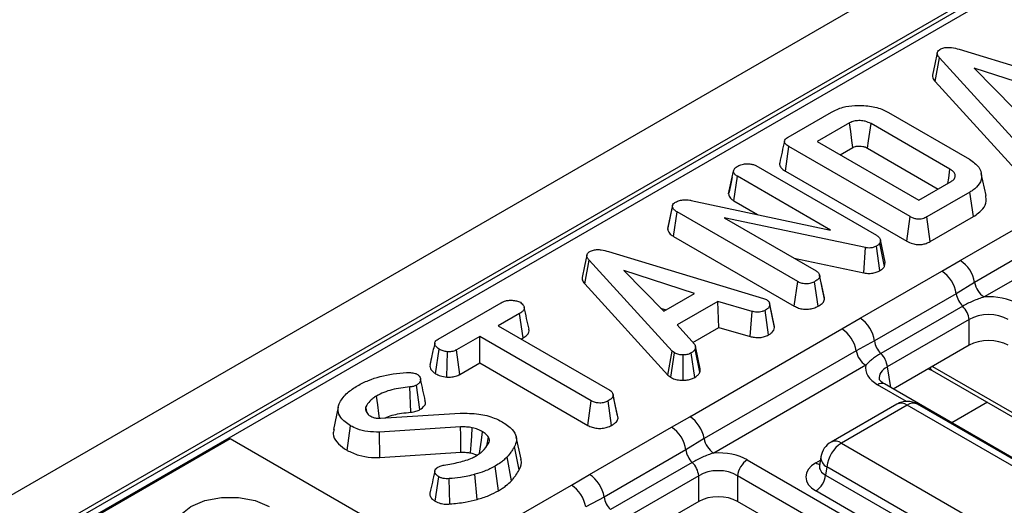
# Model space of a CAD drawing. Units: millimetres. Extents: x 40 to 2075, y 5 to 1455.
# Drawn here: x 1428 to 1479, y 594 to 619 of the extents above; entities that cross this region are included whole.
import ezdxf

# ---------------------------------------------------------------- set-up
doc = ezdxf.new("R2010")
doc.units = ezdxf.units.MM
doc.header["$LTSCALE"] = 5
doc.linetypes.add('SLD-Сплошная', pattern=[0])

msp = doc.modelspace()

# ---------------------------------------------------------------- linework, layer by layer
at = {"color": 7, "linetype": 'SLD-Сплошная', "lineweight": 25}
for p, q in [((1908.252, 872.093), (1403.681, 580.81)), ((1910.063, 870.181), (1405.492, 578.899)), ((1607.127, 695.072), (1407.695, 579.943)), ((1607.662, 695.019), (1408.23, 579.89)), ((1475.608, 616.126), (1475.834, 617.358)), ((1480.131, 612.655), (1475.834, 617.358)), ((1476.843, 617.799), (1484.855, 615.375)), ((1481.295, 615.636), (1477.628, 616.828)), ((1477.628, 616.828), (1479.695, 614.712)), ((1475.608, 616.126), (1479.915, 611.413)), ((1468.011, 613.262), (1470.241, 614.55)), ((1473.196, 614.535), (1477.382, 612.118)), ((1471.18, 613.989), (1469.508, 613.023)), ((1476.376, 611.596), (1472.291, 613.954)), ((1467.862, 611.498), (1468.042, 612.767)), ((1474.319, 609.143), (1468.042, 612.767)), ((1469.508, 613.023), (1474.764, 609.989)), ((1470.697, 612.337), (1471.354, 612.717)), ((1472.116, 612.683), (1475.773, 610.572)), ((1466.33, 611.78), (1472.569, 608.178)), ((1464.924, 610.32), (1465.177, 611.487)), ((1465.194, 609.96), (1465.376, 611.228)), ((1470.187, 608.45), (1465.376, 611.228)), ((1467.862, 611.498), (1474.143, 607.873)), ((1476.906, 606.871), (1484.771, 611.411)), ((1478.244, 610.23), (1477.994, 611.381)), ((1474.764, 609.989), (1476.436, 610.955)), ((1477.408, 610.413), (1475.177, 609.125)), ((1477.589, 609.145), (1477.408, 610.413)), ((1485.514, 610.283), (1477.648, 605.742)), ((1462.03, 609.742), (1461.782, 608.599)), ((1462.984, 609.986), (1470.187, 608.45)), ((1465.194, 609.96), (1466.417, 609.254)), ((1461.772, 608.475), (1462.024, 609.651)), ((1462.075, 608.12), (1462.257, 609.387)), ((1468.499, 605.784), (1462.257, 609.387)), ((1486.009, 609.531), (1478.143, 604.99)), ((1472.004, 607.538), (1464.703, 609.079)), ((1464.703, 609.079), (1469.458, 606.334)), ((1474.143, 607.873), (1474.319, 609.143)), ((1475.352, 607.854), (1475.177, 609.125)), ((1475.352, 607.854), (1477.589, 609.145)), ((1462.075, 608.12), (1468.324, 604.513)), ((1472.775, 607.94), (1472.744, 607.774)), ((1472.991, 606.571), (1472.744, 607.774)), ((1473.03, 606.78), (1472.775, 607.94)), ((1458.716, 607.335), (1466.728, 604.911)), ((1471.927, 606.233), (1472.004, 607.538)), ((1472.745, 606.349), (1472.569, 607.62)), ((1457.481, 605.662), (1457.707, 606.893)), ((1462.004, 602.191), (1457.707, 606.893)), ((1468.311, 606.996), (1471.927, 606.233)), ((1472.991, 606.571), (1473.03, 606.78)), ((1475.954, 606.328), (1476.906, 606.871)), ((1463.168, 605.171), (1459.501, 606.364)), ((1459.501, 606.364), (1461.568, 604.247)), ((1469.63, 606.105), (1469.621, 606.145)), ((1471.722, 603.884), (1475.954, 606.328)), ((1457.481, 605.662), (1461.788, 600.948)), ((1468.324, 604.513), (1468.499, 605.784)), ((1469.551, 604.505), (1469.374, 605.775)), ((1469.89, 604.88), (1469.637, 606.053)), ((1477.648, 605.742), (1476.703, 605.155)), ((1461.568, 604.247), (1463.168, 605.171)), ((1476.703, 605.155), (1472.47, 602.712)), ((1449.893, 602.803), (1453.157, 604.687)), ((1464.364, 604.758), (1462.271, 603.55)), ((1466.142, 604.24), (1464.364, 604.758)), ((1464.413, 603.415), (1464.364, 604.758)), ((1466.728, 604.911), (1466.89, 604.848)), ((1454.114, 604.136), (1453.006, 603.497)), ((1454.295, 602.869), (1454.114, 604.136)), ((1461.409, 604.41), (1461.691, 604.318)), ((1466.043, 602.94), (1466.142, 604.24)), ((1466.988, 603.025), (1466.813, 604.296)), ((1467.301, 603.399), (1467.049, 604.572)), ((1477.033, 604.505), (1472.801, 602.061)), ((1470.781, 603.335), (1471.722, 603.884)), ((1477.368, 603.813), (1473.135, 601.369)), ((1477.368, 602.489), (1477.368, 603.813)), ((1453.006, 603.497), (1458.776, 600.166)), ((1462.271, 603.55), (1463.17, 602.523)), ((1462.915, 598.794), (1470.781, 603.335)), ((1463.069, 602.638), (1464.413, 603.415)), ((1464.413, 603.415), (1466.043, 602.94)), ((1452.05, 602.945), (1450.847, 602.25)), ((1457.821, 599.614), (1452.05, 602.945)), ((1452.05, 601.573), (1452.05, 602.945)), ((1454.194, 602.811), (1454.295, 602.869)), ((1472.47, 602.712), (1471.523, 602.206)), ((1449.769, 601.015), (1449.948, 602.283)), ((1450.351, 600.836), (1450.379, 602.148)), ((1451.02, 600.979), (1450.847, 602.25)), ((1461.788, 600.948), (1462.004, 602.191)), ((1461.93, 600.831), (1462.12, 602.094)), ((1462.12, 602.094), (1462.004, 602.191)), ((1463.181, 600.827), (1462.994, 602.092)), ((1463.442, 601.097), (1463.194, 602.292)), ((1463.455, 601.276), (1463.204, 602.434)), ((1471.523, 602.206), (1463.658, 597.666)), ((1477.368, 602.489), (1473.443, 600.223)), ((1451.02, 600.979), (1452.05, 601.573)), ((1452.05, 601.573), (1457.645, 598.343)), ((1462.577, 600.678), (1462.57, 601.99)), ((1472.018, 601.454), (1464.153, 596.913)), ((1475.262, 601.273), (1475.456, 601.189)), ((1475.456, 601.189), (1479.723, 598.725)), ((1461.788, 600.948), (1461.93, 600.831)), ((1448.48, 599.025), (1448.439, 600.335)), ((1448.955, 599.157), (1448.778, 600.427)), ((1472.989, 600.485), (1472.982, 600.489)), ((1519.143, 573.84), (1472.989, 600.485)), ((1457.645, 598.343), (1457.821, 599.614)), ((1458.868, 598.338), (1458.691, 599.608)), ((1458.945, 599.948), (1458.937, 599.981)), ((1459.205, 598.712), (1458.953, 599.885)), ((1444.73, 599.281), (1444.479, 598.13)), ((1446.219, 598.991), (1446.155, 599.307)), ((1446.168, 599.069), (1446.271, 598.913)), ((1473.621, 599.443), (1470.224, 597.481)), ((1474.157, 599.39), (1470.76, 597.428)), ((1490.181, 590.139), (1474.157, 599.39)), ((1490.717, 590.192), (1474.693, 599.443)), ((1446.913, 598.711), (1451.039, 598.967)), ((1461.964, 598.251), (1462.915, 598.794)), ((1445.185, 597.052), (1445.363, 598.321)), ((1451.059, 598.262), (1446.859, 597.999)), ((1446.884, 596.688), (1446.859, 597.999)), ((1457.731, 595.807), (1461.964, 598.251)), ((1439.133, 597.647), (1431.051, 592.982)), ((1446.204, 593.565), (1439.133, 597.647)), ((1452.409, 597.286), (1452.497, 597.739)), ((1454.185, 596.601), (1453.935, 597.75)), ((1463.658, 597.666), (1462.712, 597.079)), ((1446.884, 596.688), (1451.076, 596.95)), ((1454.098, 596.051), (1453.856, 597.258)), ((1462.712, 597.079), (1458.48, 594.635)), ((1470.76, 597.428), (1486.784, 588.178)), ((1453.693, 595.477), (1453.471, 596.713)), ((1465.893, 596.559), (1508.887, 571.739)), ((1469.7, 596.714), (1469.629, 596.244)), ((1453.019, 594.961), (1452.842, 596.231)), ((1463.043, 596.428), (1458.81, 593.985)), ((1469.629, 596.258), (1469.628, 596.24)), ((1470.005, 596.194), (1469.942, 595.775)), ((1486.029, 586.944), (1470.005, 596.194)), ((1449.752, 594.415), (1449.929, 595.686)), ((1450.508, 594.278), (1450.471, 595.588)), ((1451.912, 594.513), (1451.803, 595.811)), ((1456.79, 595.258), (1457.731, 595.807)), ((1463.377, 595.736), (1459.145, 593.293)), ((1463.377, 594.412), (1463.377, 595.736)), ((1508.384, 570.916), (1465.39, 595.736)), ((1465.39, 595.736), (1465.39, 594.412)), ((1469.942, 595.775), (1486.029, 586.488)), ((1448.925, 590.718), (1456.79, 595.258)), ((1485.526, 585.665), (1469.438, 594.953)), ((1458.48, 594.635), (1457.533, 594.13)), ((1463.377, 594.412), (1459.452, 592.146)), ((1507.196, 570.278), (1465.39, 594.412))]:
    msp.add_line(p, q, dxfattribs=at)
at = {"color": 8, "linetype": 'SLD-Сплошная', "lineweight": 25}
for p, q in [((1473.135, 601.369), (1473.296, 600.307)), ((1475.47, 601.393), (1479.576, 599.022)), ((1474.128, 599.586), (1472.632, 600.449)), ((1478.317, 599.537), (1476.474, 598.473)), ((1469.438, 596.405), (1469.674, 596.541))]:
    msp.add_line(p, q, dxfattribs=at)
at = {"color": 7, "linetype": 'SLD-Сплошная', "lineweight": 25, "flags": 128}
for points in [[(1475.72, 617.617), (1475.594, 617.039), (1475.468, 616.46)], [(1471.354, 612.717), (1471.303, 613.089), (1471.242, 613.539), (1471.18, 613.989)], [(1472.116, 612.683), (1472.167, 613.056), (1472.229, 613.505), (1472.291, 613.954)], [(1476.271, 610.86), (1476.311, 611.138), (1476.376, 611.596)], [(1457.593, 607.152), (1457.467, 606.574), (1457.341, 605.996)], [(1469.869, 605.005), (1469.745, 605.575), (1469.632, 606.096)], [(1467.282, 603.536), (1467.158, 604.106), (1467.034, 604.676)], [(1446.869, 598.71), (1446.834, 598.959), (1446.771, 599.41), (1446.707, 599.861)], [(1459.185, 598.842), (1459.061, 599.411), (1458.947, 599.935)], [(1451.076, 596.95), (1451.07, 597.377), (1451.065, 597.82), (1451.059, 598.262)], [(1451.574, 596.921), (1451.604, 597.345), (1451.636, 597.784), (1451.667, 598.223)], [(1452.039, 596.888), (1452.073, 597.133), (1452.134, 597.575), (1452.196, 598.018)], [(1437.112, 591.816), (1436.587, 592.233), (1436.311, 592.724), (1436.311, 593.24), (1436.587, 593.731), (1437.112, 594.148), (1437.835, 594.452), (1438.686, 594.611), (1439.579, 594.611), (1440.43, 594.452), (1441.153, 594.148)]]:
    msp.add_lwpolyline(points, dxfattribs=at)
at = {"color": 7, "linetype": 'SLD-Сплошная', "lineweight": 25}
for centre, radius, start, end in [((1475.994, 605.463), 1.678, 9.5993, 57.077), ((1475.045, 604.922), 1.674, 8.015, 57.11), ((1478.751, 605.929), 1.118, 189.5993, 237.077), ((1477.85, 605.328), 1.16, 188.5833, 225.2622), ((1476.232, 603.69), 1.143, 6.1477, 45.4485), ((1470.813, 602.479), 1.674, 8.015, 57.11), ((1469.869, 601.927), 1.678, 9.5993, 57.077), ((1473.617, 602.885), 1.16, 188.5833, 225.2622), ((1472.626, 602.393), 1.118, 189.5993, 237.077), ((1471.999, 601.247), 1.143, 6.1477, 45.4485), ((1474.157, 598.515), 1.071, 60.0027, 119.9973), ((1462.004, 597.386), 1.678, 9.5993, 57.077), ((1461.055, 596.845), 1.674, 8.015, 57.11), ((1464.76, 597.852), 1.118, 189.5993, 237.077), ((1470.76, 596.554), 1.071, 119.9973, 171.3837), ((1463.859, 597.252), 1.16, 188.5833, 225.2622), ((1471.662, 596.029), 1.665, 122.8009, 174.311), ((1466.494, 595.626), 1.11, 122.8009, 174.311), ((1462.241, 595.614), 1.143, 6.1477, 45.4485), ((1456.822, 594.402), 1.674, 8.015, 57.11), ((1468.837, 595.885), 1.11, 302.8009, 354.311), ((1455.878, 593.85), 1.678, 9.5993, 57.077), ((1459.626, 594.808), 1.16, 188.5833, 225.2622)]:
    msp.add_arc(centre, radius, start, end, dxfattribs=at)
at = {"color": 8, "linetype": 'SLD-Сплошная', "lineweight": 25}
for centre, radius, start, end in [((1475.602, 601.426), 0.278, 202.2655, 238.4925), ((1472.842, 600.158), 0.359, 67.0768, 125.8246), ((1473.844, 598.958), 0.533, 54.0182, 114.6714), ((1474.47, 598.958), 0.533, 65.3286, 125.9818), ((1470.448, 597.013), 0.519, 53.1027, 115.5868), ((1470.27, 596.699), 0.57, 178.4354, 242.2896), ((1469.682, 596.796), 0.461, 238.0593, 265.142)]:
    msp.add_arc(centre, radius, start, end, dxfattribs=at)
at = {"color": 7, "linetype": 'SLD-Сплошная', "lineweight": 25}
for centre, major_axis, ratio, start_param, end_param in [((1478.374, 603.751), (2.143, 0), 0.58169, 0.789196, 1.678836), ((1478.374, 603.168), (1.429, 0), 0.636207, 0.789196, 2.352396), ((1478.374, 601.899), (1.429, 0), 0.58169, 0.789196, 2.352396), ((1474.165, 601.321), (2.159, 0), 0.572919, 3.033553, 3.923193), ((1464.384, 595.674), (2.143, 0), 0.58169, 0.789196, 1.678836), ((1464.384, 595.091), (1.429, 0), 0.636207, 0.789196, 2.352396), ((1470.716, 595.679), (1.799, 0), 0.572919, 2.359993, 3.923193), ((1464.384, 593.822), (1.429, 0), 0.58169, 0.789196, 2.352396)]:
    msp.add_ellipse(centre, major_axis=major_axis, ratio=ratio, start_param=start_param, end_param=end_param, dxfattribs=at)
at = {"color": 8, "linetype": 'SLD-Сплошная', "lineweight": 25}
for centre, major_axis, ratio, start_param, end_param in [((1474.165, 600.737), (1.449, -0.106), 0.566594, 2.401247, 3.278702), ((1470.716, 596.262), (1.089, 0.105), 0.563644, 2.982049, 3.868831)]:
    msp.add_ellipse(centre, major_axis=major_axis, ratio=ratio, start_param=start_param, end_param=end_param, dxfattribs=at)
at = {"color": 7, "linetype": 'SLD-Сплошная', "lineweight": 25}
for points, knots in [([(1475.863, 617.796), (1475.927, 617.826), (1476.044, 617.881), (1476.262, 617.907), (1476.534, 617.888), (1476.719, 617.835), (1476.843, 617.799)], [0, 0, 0, 0, 0.2308524, 0.4209975, 0.6110745, 1, 1, 1, 1]), ([(1475.834, 617.358), (1475.803, 617.397), (1475.742, 617.475), (1475.707, 617.591), (1475.738, 617.696), (1475.804, 617.758), (1475.852, 617.788), (1475.863, 617.796)], [0, 0, 0, 0, 0.272037, 0.546502, 0.740297, 0.934766, 1, 1, 1, 1]), ([(1475.471, 616.461), (1475.471, 616.417), (1475.471, 616.3), (1475.555, 616.193), (1475.608, 616.126)], [0, 0, 0, 0, 0.373276, 1, 1, 1, 1]), ([(1470.241, 614.55), (1470.433, 614.643), (1470.785, 614.814), (1471.494, 614.919), (1472.227, 614.882), (1472.828, 614.73), (1473.109, 614.582), (1473.196, 614.535)], [0, 0, 0, 0, 0.226999, 0.416598, 0.651643, 0.891657, 1, 1, 1, 1]), ([(1472.291, 613.954), (1472.197, 614), (1472.032, 614.079), (1471.732, 614.116), (1471.464, 614.103), (1471.283, 614.043), (1471.2, 613.999), (1471.18, 613.989)], [0, 0, 0, 0, 0.294006, 0.510705, 0.727147, 0.934115, 1, 1, 1, 1]), ([(1468.042, 612.767), (1467.965, 612.817), (1467.855, 612.89), (1467.801, 613.014), (1467.825, 613.111), (1467.904, 613.195), (1467.979, 613.242), (1468.011, 613.262)], [0, 0, 0, 0, 0.349069, 0.503971, 0.660003, 0.857463, 1, 1, 1, 1]), ([(1467.813, 613.052), (1467.771, 612.862), (1467.689, 612.483), (1467.607, 612.108), (1467.567, 611.92)], [0, 0, 0, 0, 0.49998, 1, 1, 1, 1]), ([(1471.354, 612.717), (1471.396, 612.739), (1471.456, 612.77), (1471.578, 612.794), (1471.707, 612.801), (1471.87, 612.784), (1472.011, 612.74), (1472.085, 612.7), (1472.116, 612.683)], [0, 0, 0, 0, 0.195718, 0.27941, 0.448037, 0.644633, 0.849586, 1, 1, 1, 1]), ([(1465.177, 611.487), (1465.187, 611.53), (1465.202, 611.596), (1465.277, 611.678), (1465.333, 611.714), (1465.361, 611.733)], [0, 0, 0, 0, 0.470895, 0.729427, 1, 1, 1, 1]), ([(1465.361, 611.733), (1465.425, 611.765), (1465.524, 611.815), (1465.687, 611.86), (1465.778, 611.87), (1465.825, 611.875)], [0, 0, 0, 0, 0.4775547, 0.7334021, 1, 1, 1, 1]), ([(1465.825, 611.875), (1465.91, 611.875), (1466.059, 611.875), (1466.23, 611.831), (1466.304, 611.793), (1466.33, 611.78)], [0, 0, 0, 0, 0.459674, 0.809998, 1, 1, 1, 1]), ([(1467.571, 611.919), (1467.568, 611.913), (1467.542, 611.864), (1467.574, 611.754), (1467.677, 611.614), (1467.802, 611.536), (1467.862, 611.498)], [0, 0, 0, 0, 0.037924, 0.32846, 0.678702, 1, 1, 1, 1]), ([(1477.382, 612.118), (1477.566, 611.984), (1477.905, 611.735), (1478.046, 611.269), (1477.951, 610.844), (1477.657, 610.565), (1477.457, 610.443), (1477.408, 610.413)], [0, 0, 0, 0, 0.267633, 0.495461, 0.73141, 0.934686, 1, 1, 1, 1]), ([(1465.376, 611.228), (1465.326, 611.263), (1465.226, 611.334), (1465.189, 611.431), (1465.178, 611.481), (1465.177, 611.487)], [0, 0, 0, 0, 0.470492, 0.942564, 1, 1, 1, 1]), ([(1476.436, 610.955), (1476.495, 610.997), (1476.613, 611.081), (1476.658, 611.239), (1476.623, 611.389), (1476.518, 611.508), (1476.419, 611.57), (1476.376, 611.596)], [0, 0, 0, 0, 0.22261, 0.448602, 0.648803, 0.848632, 1, 1, 1, 1]), ([(1465.108, 611.17), (1465.097, 611.118), (1465.033, 610.822), (1464.976, 610.564), (1464.93, 610.35)], [0, 0, 0, 0, 0.17479, 1, 1, 1, 1]), ([(1464.924, 610.32), (1464.928, 610.298), (1464.946, 610.204), (1465.024, 610.073), (1465.15, 609.989), (1465.194, 609.96)], [0, 0, 0, 0, 0.17247, 0.711576, 1, 1, 1, 1]), ([(1477.589, 609.145), (1477.77, 609.272), (1478.105, 609.505), (1478.286, 609.903), (1478.242, 610.134), (1478.224, 610.23)], [0, 0, 0, 0, 0.412842, 0.758859, 1, 1, 1, 1]), ([(1462.024, 609.651), (1462.023, 609.692), (1462.021, 609.765), (1462.1, 609.844), (1462.154, 609.88), (1462.17, 609.891)], [0, 0, 0, 0, 0.456272, 0.830482, 1, 1, 1, 1]), ([(1462.17, 609.891), (1462.24, 609.924), (1462.37, 609.985), (1462.635, 610.025), (1462.839, 610.01), (1462.96, 609.99), (1462.984, 609.986)], [0, 0, 0, 0, 0.307422, 0.568814, 0.913259, 1, 1, 1, 1]), ([(1462.257, 609.387), (1462.202, 609.423), (1462.118, 609.479), (1462.04, 609.571), (1462.03, 609.624), (1462.024, 609.651)], [0, 0, 0, 0, 0.4729796, 0.7289263, 1, 1, 1, 1]), ([(1475.177, 609.125), (1475.109, 609.091), (1475.002, 609.037), (1474.814, 609.006), (1474.646, 609.014), (1474.472, 609.061), (1474.372, 609.115), (1474.319, 609.143)], [0, 0, 0, 0, 0.272397, 0.427968, 0.583801, 0.778558, 1, 1, 1, 1]), ([(1461.786, 608.598), (1461.783, 608.593), (1461.761, 608.554), (1461.767, 608.512), (1461.772, 608.475)], [0, 0, 0, 0, 0.127009, 1, 1, 1, 1]), ([(1461.772, 608.475), (1461.785, 608.427), (1461.814, 608.312), (1461.951, 608.197), (1462.052, 608.135), (1462.075, 608.12)], [0, 0, 0, 0, 0.362309, 0.852371, 1, 1, 1, 1]), ([(1472.569, 608.178), (1472.618, 608.145), (1472.694, 608.095), (1472.751, 608.01), (1472.767, 607.964), (1472.775, 607.94)], [0, 0, 0, 0, 0.475203, 0.734257, 1, 1, 1, 1]), ([(1472.744, 607.774), (1472.724, 607.746), (1472.694, 607.703), (1472.626, 607.654), (1472.588, 607.631), (1472.569, 607.62)], [0, 0, 0, 0, 0.487699, 0.742526, 1, 1, 1, 1]), ([(1474.143, 607.873), (1474.237, 607.825), (1474.395, 607.745), (1474.679, 607.693), (1474.927, 607.7), (1475.161, 607.757), (1475.285, 607.82), (1475.352, 607.854)], [0, 0, 0, 0, 0.272698, 0.455017, 0.637978, 0.807006, 1, 1, 1, 1]), ([(1457.707, 606.893), (1457.676, 606.932), (1457.615, 607.01), (1457.58, 607.127), (1457.611, 607.231), (1457.678, 607.293), (1457.725, 607.324), (1457.737, 607.331)], [0, 0, 0, 0, 0.272037, 0.546502, 0.740297, 0.934766, 1, 1, 1, 1]), ([(1457.737, 607.331), (1457.8, 607.362), (1457.917, 607.417), (1458.135, 607.443), (1458.408, 607.424), (1458.592, 607.371), (1458.716, 607.335)], [0, 0, 0, 0, 0.230852, 0.420998, 0.611074, 1, 1, 1, 1]), ([(1472.569, 607.62), (1472.501, 607.587), (1472.389, 607.535), (1472.189, 607.513), (1472.072, 607.527), (1472.011, 607.536), (1472.004, 607.538)], [0, 0, 0, 0, 0.4245476, 0.6923332, 0.960799, 1, 1, 1, 1]), ([(1469.458, 606.334), (1469.5, 606.304), (1469.593, 606.236), (1469.63, 606.133), (1469.636, 606.069), (1469.637, 606.053)], [0, 0, 0, 0, 0.373376, 0.836335, 1, 1, 1, 1]), ([(1471.927, 606.233), (1472.015, 606.22), (1472.185, 606.196), (1472.446, 606.227), (1472.627, 606.287), (1472.717, 606.334), (1472.745, 606.349)], [0, 0, 0, 0, 0.30229, 0.587987, 0.873553, 1, 1, 1, 1]), ([(1472.745, 606.349), (1472.804, 606.385), (1472.909, 606.451), (1472.966, 606.534), (1472.991, 606.571)], [0, 0, 0, 0, 0.55562, 1, 1, 1, 1]), ([(1457.344, 605.996), (1457.344, 605.953), (1457.344, 605.836), (1457.428, 605.729), (1457.481, 605.662)], [0, 0, 0, 0, 0.373276, 1, 1, 1, 1]), ([(1469.374, 605.775), (1469.311, 605.746), (1469.184, 605.686), (1468.964, 605.658), (1468.753, 605.676), (1468.606, 605.725), (1468.526, 605.769), (1468.499, 605.784)], [0, 0, 0, 0, 0.245755, 0.494288, 0.661692, 0.888909, 1, 1, 1, 1]), ([(1469.637, 606.053), (1469.626, 606.017), (1469.6, 605.93), (1469.481, 605.842), (1469.398, 605.79), (1469.374, 605.775)], [0, 0, 0, 0, 0.336711, 0.812913, 1, 1, 1, 1]), ([(1453.157, 604.687), (1453.231, 604.724), (1453.357, 604.787), (1453.608, 604.827), (1453.837, 604.808), (1454.032, 604.769), (1454.12, 604.726), (1454.152, 604.71)], [0, 0, 0, 0, 0.264598, 0.447208, 0.688116, 0.88539, 1, 1, 1, 1]), ([(1454.152, 604.71), (1454.213, 604.657), (1454.315, 604.568), (1454.368, 604.428), (1454.334, 604.308), (1454.238, 604.213), (1454.15, 604.159), (1454.114, 604.136)], [0, 0, 0, 0, 0.296649, 0.497958, 0.653264, 0.855987, 1, 1, 1, 1]), ([(1466.89, 604.848), (1466.932, 604.816), (1467.025, 604.744), (1467.045, 604.642), (1467.048, 604.582), (1467.049, 604.572)], [0, 0, 0, 0, 0.396998, 0.895935, 1, 1, 1, 1]), ([(1469.551, 604.505), (1469.608, 604.54), (1469.73, 604.618), (1469.857, 604.746), (1469.88, 604.842), (1469.89, 604.88)], [0, 0, 0, 0, 0.333788, 0.729648, 1, 1, 1, 1]), ([(1469.89, 604.88), (1469.89, 604.908), (1469.89, 604.95), (1469.867, 604.99), (1469.859, 605.003)], [0, 0, 0, 0, 0.662207, 1, 1, 1, 1]), ([(1478.143, 604.99), (1478.045, 604.957), (1477.847, 604.892), (1477.56, 604.773), (1477.284, 604.644), (1477.117, 604.551), (1477.033, 604.505)], [0, 0, 0, 0, 0.247178, 0.495172, 0.746479, 1, 1, 1, 1]), ([(1454.599, 603.313), (1454.558, 603.501), (1454.476, 603.876), (1454.394, 604.255), (1454.353, 604.444)], [0, 0, 0, 0, 0.500018, 1, 1, 1, 1]), ([(1466.813, 604.296), (1466.762, 604.272), (1466.673, 604.23), (1466.517, 604.196), (1466.338, 604.2), (1466.217, 604.225), (1466.142, 604.24)], [0, 0, 0, 0, 0.27315, 0.471886, 0.672329, 1, 1, 1, 1]), ([(1467.049, 604.572), (1467.034, 604.523), (1467.006, 604.425), (1466.886, 604.342), (1466.821, 604.301), (1466.813, 604.296)], [0, 0, 0, 0, 0.466512, 0.935162, 1, 1, 1, 1]), ([(1468.324, 604.513), (1468.395, 604.477), (1468.534, 604.407), (1468.795, 604.35), (1469.064, 604.352), (1469.332, 604.4), (1469.476, 604.469), (1469.551, 604.505)], [0, 0, 0, 0, 0.206925, 0.400276, 0.594708, 0.787356, 1, 1, 1, 1]), ([(1454.295, 602.869), (1454.366, 602.915), (1454.498, 603.001), (1454.613, 603.158), (1454.602, 603.262), (1454.596, 603.313)], [0, 0, 0, 0, 0.374662, 0.693965, 1, 1, 1, 1]), ([(1466.988, 603.025), (1467.032, 603.052), (1467.148, 603.125), (1467.269, 603.253), (1467.292, 603.357), (1467.301, 603.399)], [0, 0, 0, 0, 0.266165, 0.698513, 1, 1, 1, 1]), ([(1467.301, 603.399), (1467.303, 603.438), (1467.306, 603.485), (1467.28, 603.528), (1467.276, 603.535)], [0, 0, 0, 0, 0.834954, 1, 1, 1, 1]), ([(1449.721, 602.599), (1449.673, 602.381), (1449.589, 601.993), (1449.509, 601.632), (1449.475, 601.474)], [0, 0, 0, 0, 0.561963, 1, 1, 1, 1]), ([(1449.948, 602.283), (1449.89, 602.327), (1449.774, 602.414), (1449.708, 602.554), (1449.735, 602.67), (1449.803, 602.745), (1449.865, 602.785), (1449.893, 602.803)], [0, 0, 0, 0, 0.2836115, 0.5669299, 0.722451, 0.8770695, 1, 1, 1, 1]), ([(1466.043, 602.94), (1466.113, 602.926), (1466.271, 602.893), (1466.533, 602.877), (1466.79, 602.931), (1466.923, 602.994), (1466.988, 603.025)], [0, 0, 0, 0, 0.219319, 0.495307, 0.754035, 1, 1, 1, 1]), ([(1450.379, 602.148), (1450.303, 602.161), (1450.185, 602.181), (1450.043, 602.232), (1449.98, 602.266), (1449.948, 602.283)], [0, 0, 0, 0, 0.479636, 0.7368306, 1, 1, 1, 1]), ([(1450.847, 602.25), (1450.786, 602.221), (1450.662, 602.162), (1450.485, 602.148), (1450.393, 602.148), (1450.379, 602.148)], [0, 0, 0, 0, 0.458262, 0.922464, 1, 1, 1, 1]), ([(1462.57, 601.99), (1462.493, 601.992), (1462.339, 601.996), (1462.198, 602.054), (1462.131, 602.089), (1462.12, 602.094)], [0, 0, 0, 0, 0.454953, 0.913783, 1, 1, 1, 1]), ([(1462.994, 602.092), (1462.937, 602.064), (1462.824, 602.009), (1462.664, 601.992), (1462.58, 601.99), (1462.57, 601.99)], [0, 0, 0, 0, 0.463556, 0.932057, 1, 1, 1, 1]), ([(1463.194, 602.292), (1463.169, 602.256), (1463.132, 602.202), (1463.055, 602.139), (1463.014, 602.107), (1462.994, 602.092)], [0, 0, 0, 0, 0.48891, 0.744104, 1, 1, 1, 1]), ([(1463.17, 602.523), (1463.186, 602.486), (1463.211, 602.43), (1463.203, 602.352), (1463.197, 602.312), (1463.194, 602.292)], [0, 0, 0, 0, 0.482549, 0.740672, 1, 1, 1, 1]), ([(1472.801, 602.061), (1472.724, 602.015), (1472.57, 601.923), (1472.367, 601.776), (1472.183, 601.624), (1472.073, 601.511), (1472.018, 601.454)], [0, 0, 0, 0, 0.245624, 0.493508, 0.746257, 1, 1, 1, 1]), ([(1445.725, 600.397), (1445.91, 600.492), (1446.443, 600.764), (1447.333, 600.996), (1448.025, 601.053), (1448.257, 601.073)], [0, 0, 0, 0, 0.261434, 0.751939, 1, 1, 1, 1]), ([(1448.257, 601.073), (1448.292, 601.075), (1448.364, 601.079), (1448.474, 601.079), (1448.545, 601.066), (1448.581, 601.06)], [0, 0, 0, 0, 0.325221, 0.655942, 1, 1, 1, 1]), ([(1448.581, 601.06), (1448.625, 601.052), (1448.692, 601.039), (1448.772, 601.01), (1448.81, 600.993), (1448.829, 600.984)], [0, 0, 0, 0, 0.489039, 0.742709, 1, 1, 1, 1]), ([(1449.48, 601.474), (1449.476, 601.432), (1449.467, 601.313), (1449.573, 601.148), (1449.715, 601.051), (1449.769, 601.015)], [0, 0, 0, 0, 0.245534, 0.712863, 1, 1, 1, 1]), ([(1463.181, 600.827), (1463.208, 600.848), (1463.283, 600.905), (1463.385, 600.992), (1463.426, 601.067), (1463.442, 601.097)], [0, 0, 0, 0, 0.254477, 0.694359, 1, 1, 1, 1]), ([(1463.442, 601.097), (1463.446, 601.121), (1463.457, 601.18), (1463.455, 601.24), (1463.454, 601.276)], [0, 0, 0, 0, 0.394461, 1, 1, 1, 1]), ([(1448.829, 600.984), (1448.869, 600.949), (1448.976, 600.857), (1449.012, 600.701), (1448.951, 600.557), (1448.86, 600.478), (1448.796, 600.438), (1448.778, 600.427)], [0, 0, 0, 0, 0.2032362, 0.543221, 0.7338765, 0.9235235, 1, 1, 1, 1]), ([(1449.233, 599.612), (1449.192, 599.797), (1449.112, 600.167), (1449.03, 600.541), (1448.989, 600.728)], [0, 0, 0, 0, 0.500041, 1, 1, 1, 1]), ([(1449.769, 601.015), (1449.848, 600.975), (1450.018, 600.89), (1450.235, 600.855), (1450.351, 600.836)], [0, 0, 0, 0, 0.465248, 1, 1, 1, 1]), ([(1450.351, 600.836), (1450.389, 600.836), (1450.519, 600.835), (1450.743, 600.86), (1450.92, 600.926), (1451.005, 600.97), (1451.02, 600.979)], [0, 0, 0, 0, 0.15483, 0.533434, 0.912891, 1, 1, 1, 1]), ([(1461.93, 600.831), (1461.96, 600.815), (1462.06, 600.763), (1462.26, 600.692), (1462.463, 600.677), (1462.567, 600.678), (1462.577, 600.678)], [0, 0, 0, 0, 0.168957, 0.564195, 0.957817, 1, 1, 1, 1]), ([(1462.577, 600.678), (1462.648, 600.681), (1462.797, 600.687), (1463.009, 600.739), (1463.124, 600.798), (1463.181, 600.827)], [0, 0, 0, 0, 0.31727, 0.662595, 1, 1, 1, 1]), ([(1472.989, 600.485), (1472.939, 600.517), (1472.805, 600.602), (1472.721, 600.72), (1472.722, 600.727), (1472.723, 600.731)], [0, 0, 0, 0, 0.24216, 0.647951, 1, 1, 1, 1]), ([(1444.814, 599.526), (1444.865, 599.614), (1444.967, 599.789), (1445.254, 600.091), (1445.543, 600.279), (1445.725, 600.397)], [0, 0, 0, 0, 0.269366, 0.539369, 1, 1, 1, 1]), ([(1448.439, 600.335), (1448.121, 600.298), (1447.644, 600.242), (1447.075, 600.052), (1446.831, 599.925), (1446.707, 599.861)], [0, 0, 0, 0, 0.4950131, 0.7435055, 1, 1, 1, 1]), ([(1448.778, 600.427), (1448.74, 600.408), (1448.655, 600.366), (1448.531, 600.344), (1448.454, 600.336), (1448.439, 600.335)], [0, 0, 0, 0, 0.388136, 0.876637, 1, 1, 1, 1]), ([(1458.776, 600.166), (1458.815, 600.138), (1458.906, 600.075), (1458.947, 599.971), (1458.951, 599.904), (1458.953, 599.885)], [0, 0, 0, 0, 0.340075, 0.804116, 1, 1, 1, 1]), ([(1445.363, 598.321), (1445.174, 598.456), (1444.853, 598.685), (1444.683, 599.095), (1444.741, 599.361), (1444.803, 599.501), (1444.814, 599.526)], [0, 0, 0, 0, 0.393394, 0.667413, 0.940677, 1, 1, 1, 1]), ([(1446.707, 599.861), (1446.643, 599.821), (1446.514, 599.741), (1446.312, 599.559), (1446.217, 599.408), (1446.155, 599.307)], [0, 0, 0, 0, 0.252929, 0.506481, 1, 1, 1, 1]), ([(1448.955, 599.157), (1449.047, 599.224), (1449.2, 599.334), (1449.262, 599.506), (1449.228, 599.585), (1449.217, 599.61)], [0, 0, 0, 0, 0.507465, 0.845237, 1, 1, 1, 1]), ([(1458.691, 599.608), (1458.628, 599.578), (1458.501, 599.519), (1458.281, 599.491), (1458.069, 599.509), (1457.923, 599.558), (1457.845, 599.601), (1457.821, 599.614)], [0, 0, 0, 0, 0.247235, 0.497262, 0.666955, 0.898654, 1, 1, 1, 1]), ([(1458.953, 599.885), (1458.945, 599.854), (1458.925, 599.778), (1458.816, 599.686), (1458.727, 599.631), (1458.691, 599.608)], [0, 0, 0, 0, 0.289431, 0.711146, 1, 1, 1, 1]), ([(1446.155, 599.307), (1446.147, 599.277), (1446.134, 599.223), (1446.147, 599.143), (1446.161, 599.093), (1446.168, 599.069)], [0, 0, 0, 0, 0.376293, 0.686679, 1, 1, 1, 1]), ([(1447.166, 598.727), (1447.193, 598.74), (1447.432, 598.858), (1447.889, 598.966), (1448.322, 599.009), (1448.48, 599.025)], [0, 0, 0, 0, 0.07518, 0.66057, 1, 1, 1, 1]), ([(1448.48, 599.025), (1448.528, 599.03), (1448.664, 599.045), (1448.829, 599.092), (1448.926, 599.142), (1448.955, 599.157)], [0, 0, 0, 0, 0.271849, 0.776206, 1, 1, 1, 1]), ([(1446.271, 598.913), (1446.282, 598.904), (1446.303, 598.887), (1446.349, 598.855), (1446.388, 598.833), (1446.413, 598.819)], [0, 0, 0, 0, 0.2505673, 0.5012647, 1, 1, 1, 1]), ([(1446.413, 598.819), (1446.448, 598.801), (1446.53, 598.759), (1446.687, 598.712), (1446.828, 598.708), (1446.901, 598.711), (1446.913, 598.711)], [0, 0, 0, 0, 0.25188, 0.598775, 0.935197, 1, 1, 1, 1]), ([(1451.039, 598.967), (1451.365, 598.969), (1451.986, 598.973), (1452.73, 598.776), (1453.083, 598.599), (1453.215, 598.533)], [0, 0, 0, 0, 0.409395, 0.77778, 1, 1, 1, 1]), ([(1453.215, 598.533), (1453.405, 598.402), (1453.735, 598.176), (1453.974, 597.768), (1453.942, 597.467), (1453.874, 597.301), (1453.856, 597.258)], [0, 0, 0, 0, 0.363526, 0.633285, 0.903948, 1, 1, 1, 1]), ([(1458.868, 598.338), (1458.924, 598.372), (1459.057, 598.456), (1459.18, 598.587), (1459.199, 598.683), (1459.205, 598.712)], [0, 0, 0, 0, 0.328801, 0.794386, 1, 1, 1, 1]), ([(1444.517, 598.127), (1444.494, 598.052), (1444.428, 597.834), (1444.636, 597.478), (1444.932, 597.206), (1445.143, 597.078), (1445.185, 597.052)], [0, 0, 0, 0, 0.192276, 0.553141, 0.911306, 1, 1, 1, 1]), ([(1446.859, 597.999), (1446.657, 597.999), (1446.252, 598), (1445.737, 598.135), (1445.474, 598.266), (1445.363, 598.321)], [0, 0, 0, 0, 0.366765, 0.732939, 1, 1, 1, 1]), ([(1451.667, 598.223), (1451.618, 598.232), (1451.519, 598.249), (1451.315, 598.265), (1451.161, 598.263), (1451.059, 598.262)], [0, 0, 0, 0, 0.2511593, 0.502768, 1, 1, 1, 1]), ([(1452.196, 598.018), (1452.156, 598.039), (1452.076, 598.08), (1451.907, 598.156), (1451.763, 598.196), (1451.667, 598.223)], [0, 0, 0, 0, 0.251598, 0.503484, 1, 1, 1, 1]), ([(1452.497, 597.739), (1452.479, 597.765), (1452.441, 597.817), (1452.347, 597.913), (1452.256, 597.976), (1452.196, 598.018)], [0, 0, 0, 0, 0.255417, 0.511063, 1, 1, 1, 1]), ([(1457.645, 598.343), (1457.716, 598.308), (1457.855, 598.238), (1458.118, 598.182), (1458.391, 598.186), (1458.655, 598.235), (1458.796, 598.303), (1458.868, 598.338)], [0, 0, 0, 0, 0.205626, 0.402318, 0.600165, 0.795084, 1, 1, 1, 1]), ([(1451.872, 596.774), (1451.95, 596.825), (1452.108, 596.926), (1452.353, 597.157), (1452.464, 597.349), (1452.538, 597.476)], [0, 0, 0, 0, 0.251611, 0.503897, 1, 1, 1, 1]), ([(1452.538, 597.476), (1452.547, 597.517), (1452.562, 597.582), (1452.536, 597.67), (1452.51, 597.716), (1452.497, 597.739)], [0, 0, 0, 0, 0.462608, 0.728952, 1, 1, 1, 1]), ([(1445.185, 597.052), (1445.379, 596.961), (1445.75, 596.786), (1446.364, 596.674), (1446.738, 596.684), (1446.884, 596.688)], [0, 0, 0, 0, 0.401394, 0.764997, 1, 1, 1, 1]), ([(1451.076, 596.95), (1451.123, 596.951), (1451.222, 596.951), (1451.391, 596.949), (1451.507, 596.931), (1451.574, 596.921)], [0, 0, 0, 0, 0.284611, 0.591441, 1, 1, 1, 1]), ([(1453.856, 597.258), (1453.826, 597.208), (1453.767, 597.108), (1453.64, 596.926), (1453.536, 596.795), (1453.471, 596.713)], [0, 0, 0, 0, 0.2690869, 0.5381913, 1, 1, 1, 1]), ([(1450.208, 596.293), (1450.466, 596.336), (1450.983, 596.422), (1451.546, 596.597), (1451.807, 596.739), (1451.872, 596.774)], [0, 0, 0, 0, 0.42753, 0.858037, 1, 1, 1, 1]), ([(1451.574, 596.921), (1451.616, 596.909), (1451.707, 596.883), (1451.826, 596.844), (1451.892, 596.81), (1451.918, 596.796)], [0, 0, 0, 0, 0.347334, 0.74262, 1, 1, 1, 1]), ([(1453.471, 596.713), (1453.419, 596.665), (1453.317, 596.568), (1453.117, 596.403), (1452.946, 596.296), (1452.842, 596.231)], [0, 0, 0, 0, 0.280882, 0.561904, 1, 1, 1, 1]), ([(1454.098, 596.051), (1454.18, 596.221), (1454.268, 596.407), (1454.179, 596.584), (1454.172, 596.599)], [0, 0, 0, 0, 0.916664, 1, 1, 1, 1]), ([(1464.153, 596.913), (1464.054, 596.881), (1463.856, 596.815), (1463.57, 596.696), (1463.294, 596.567), (1463.127, 596.475), (1463.043, 596.428)], [0, 0, 0, 0, 0.247178, 0.495172, 0.746479, 1, 1, 1, 1]), ([(1449.724, 595.972), (1449.683, 595.782), (1449.599, 595.404), (1449.517, 595.03), (1449.476, 594.843)], [0, 0, 0, 0, 0.499947, 1, 1, 1, 1]), ([(1449.929, 595.686), (1449.871, 595.727), (1449.766, 595.801), (1449.717, 595.931), (1449.728, 596.045), (1449.801, 596.124), (1449.861, 596.163), (1449.88, 596.176)], [0, 0, 0, 0, 0.290637, 0.519308, 0.712032, 0.906938, 1, 1, 1, 1]), ([(1449.88, 596.176), (1449.919, 596.197), (1449.986, 596.233), (1450.1, 596.27), (1450.172, 596.285), (1450.208, 596.293)], [0, 0, 0, 0, 0.408568, 0.700996, 1, 1, 1, 1]), ([(1452.842, 596.231), (1452.756, 596.185), (1452.585, 596.092), (1452.246, 595.943), (1451.972, 595.861), (1451.803, 595.811)], [0, 0, 0, 0, 0.27642, 0.553178, 1, 1, 1, 1]), ([(1453.693, 595.477), (1453.732, 595.525), (1453.813, 595.623), (1453.952, 595.814), (1454.041, 595.959), (1454.098, 596.051)], [0, 0, 0, 0, 0.25826, 0.523631, 1, 1, 1, 1]), ([(1450.471, 595.588), (1450.418, 595.585), (1450.311, 595.577), (1450.145, 595.597), (1450.019, 595.64), (1449.952, 595.674), (1449.929, 595.686)], [0, 0, 0, 0, 0.2711168, 0.5451227, 0.8437665, 1, 1, 1, 1]), ([(1451.803, 595.811), (1451.682, 595.778), (1451.44, 595.713), (1450.991, 595.641), (1450.665, 595.608), (1450.471, 595.588)], [0, 0, 0, 0, 0.2872349, 0.5751905, 1, 1, 1, 1]), ([(1453.019, 594.961), (1453.088, 595.003), (1453.226, 595.086), (1453.456, 595.257), (1453.601, 595.392), (1453.693, 595.477)], [0, 0, 0, 0, 0.264582, 0.535599, 1, 1, 1, 1]), ([(1451.912, 594.513), (1452.017, 594.544), (1452.229, 594.605), (1452.612, 594.746), (1452.86, 594.877), (1453.019, 594.961)], [0, 0, 0, 0, 0.259066, 0.524391, 1, 1, 1, 1]), ([(1449.478, 594.843), (1449.477, 594.841), (1449.455, 594.791), (1449.487, 594.68), (1449.575, 594.532), (1449.697, 594.452), (1449.752, 594.415)], [0, 0, 0, 0, 0.015237, 0.325532, 0.692442, 1, 1, 1, 1]), ([(1449.752, 594.415), (1449.835, 594.376), (1449.987, 594.304), (1450.262, 594.263), (1450.429, 594.273), (1450.508, 594.278)], [0, 0, 0, 0, 0.386547, 0.712084, 1, 1, 1, 1]), ([(1450.508, 594.278), (1450.639, 594.292), (1450.904, 594.32), (1451.384, 594.377), (1451.711, 594.461), (1451.912, 594.513)], [0, 0, 0, 0, 0.27204, 0.550404, 1, 1, 1, 1])]:
    msp.add_open_spline(points, degree=3, knots=knots, dxfattribs=at)

doc.saveas('drawing.dxf')
